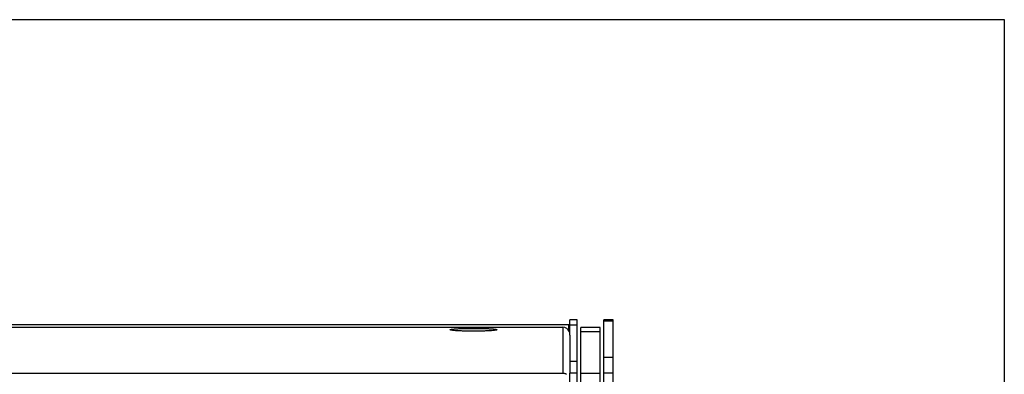
# Model space of a CAD drawing. Units: millimetres. Extents: x 0 to 122, y 0 to 65.
# Drawn here: x 100 to 121, y 58 to 65 of the extents above; entities that cross this region are included whole.
import ezdxf

# ---------------------------------------------------------------- set-up
doc = ezdxf.new("R2010")
doc.units = ezdxf.units.MM

# ---------------------------------------------------------------- blocks, each defined once
blk = doc.blocks.new('AERO-20A')
for p, q in [((1231.558, 1541.033), (1231.408, 1541.033)), ((1231.558, 1541.033), (1231.408, 1541.033)), ((1231.408, 1540.71), (1231.408, 1541.033)), ((1231.558, 1533.779), (1231.558, 1541.033)), ((1232.308, 1541.033), (1232.108, 1541.033)), ((1232.308, 1541.033), (1232.108, 1541.033)), ((1232.108, 1533.956), (1232.108, 1541.033)), ((1232.308, 1541.004), (1232.108, 1541.004)), ((1232.308, 1533.95), (1232.308, 1541.033)), ((1201.933, 1540.931), (1231.383, 1540.931)), ((1201.933, 1540.931), (1231.383, 1540.931)), ((1202.058, 1540.876), (1231.258, 1540.876)), ((1231.258, 1540.876), (1231.258, 1539.921)), ((1231.383, 1540.803), (1231.383, 1540.931)), ((1231.394, 1540.787), (1231.408, 1540.787)), ((1231.558, 1540.918), (1231.408, 1540.918)), ((1232.033, 1540.87), (1231.633, 1540.87)), ((1231.633, 1538.579), (1231.633, 1540.87)), ((1232.033, 1540.869), (1231.633, 1540.869)), ((1232.033, 1538.579), (1232.033, 1540.87)), ((1231.408, 1540.71), (1231.408, 1539.92)), ((1232.033, 1540.782), (1231.633, 1540.782)), ((1232.308, 1540.248), (1232.108, 1540.248)), ((1231.558, 1540.162), (1231.408, 1540.162)), ((1202.058, 1539.921), (1231.258, 1539.921)), ((1231.558, 1539.92), (1231.408, 1539.92)), ((1231.408, 1533.765), (1231.408, 1539.92)), ((1232.033, 1539.912), (1231.633, 1539.912)), ((1232.308, 1539.92), (1232.108, 1539.92))]:
    blk.add_line(p, q)
for centre, radius, start, end in [((1231.258, 1540.726), 0.15, 22.5777, 90.0211), ((1231.247, 1539.762), 0.16, 57.1129, 71.8071)]:
    blk.add_arc(centre, radius, start, end)
for points, knots in [([(1228.92, 1540.824), (1228.92, 1540.825), (1228.924, 1540.828), (1228.931, 1540.83), (1228.943, 1540.833), (1228.967, 1540.837), (1229.008, 1540.841), (1229.068, 1540.845), (1229.141, 1540.849), (1229.224, 1540.851), (1229.314, 1540.853), (1229.376, 1540.853), (1229.408, 1540.853)], [0, 0, 0, 0, 0.007643, 0.023118, 0.047483, 0.080814, 0.173219, 0.297154, 0.447861, 0.619696, 0.806323, 1, 1, 1, 1]), ([(1229.408, 1540.794), (1229.376, 1540.794), (1229.314, 1540.794), (1229.224, 1540.796), (1229.141, 1540.799), (1229.068, 1540.802), (1229.008, 1540.806), (1228.967, 1540.811), (1228.943, 1540.815), (1228.931, 1540.817), (1228.924, 1540.82), (1228.92, 1540.822), (1228.92, 1540.824)], [0, 0, 0, 0, 0.193677, 0.380304, 0.552139, 0.702846, 0.826781, 0.919186, 0.952517, 0.976882, 0.992357, 1, 1, 1, 1]), ([(1229.408, 1540.853), (1229.44, 1540.853), (1229.502, 1540.853), (1229.592, 1540.851), (1229.675, 1540.849), (1229.748, 1540.845), (1229.808, 1540.841), (1229.849, 1540.837), (1229.873, 1540.833), (1229.885, 1540.83), (1229.892, 1540.828), (1229.895, 1540.825), (1229.895, 1540.824)], [0, 0, 0, 0, 0.193677, 0.380304, 0.552139, 0.702846, 0.826781, 0.919186, 0.952517, 0.976882, 0.992357, 1, 1, 1, 1]), ([(1229.895, 1540.824), (1229.895, 1540.822), (1229.892, 1540.82), (1229.885, 1540.817), (1229.873, 1540.815), (1229.849, 1540.811), (1229.808, 1540.806), (1229.748, 1540.802), (1229.675, 1540.799), (1229.592, 1540.796), (1229.502, 1540.794), (1229.44, 1540.794), (1229.408, 1540.794)], [0, 0, 0, 0, 0.007643, 0.023118, 0.047483, 0.080814, 0.173219, 0.297154, 0.447861, 0.619696, 0.806323, 1, 1, 1, 1])]:
    blk.add_open_spline(points, degree=3, knots=knots)
for points in [[(1231.408, 1540.726), (1231.408, 1540.745), (1231.404, 1540.765), (1231.397, 1540.783)], [(1231.258, 1539.921), (1231.271, 1539.921), (1231.284, 1539.918), (1231.297, 1539.914)]]:
    blk.add_open_spline(points, degree=3)

msp = doc.modelspace()

# ---------------------------------------------------------------- linework, layer by layer
msp.add_lwpolyline([(120.884, 0), (0, 0), (0, 65), (120.884, 65)], close=True)

# ---------------------------------------------------------------- block references
msp.add_blockref('AERO-20A', (-1119.54, -1482.271))

doc.saveas('drawing.dxf')
